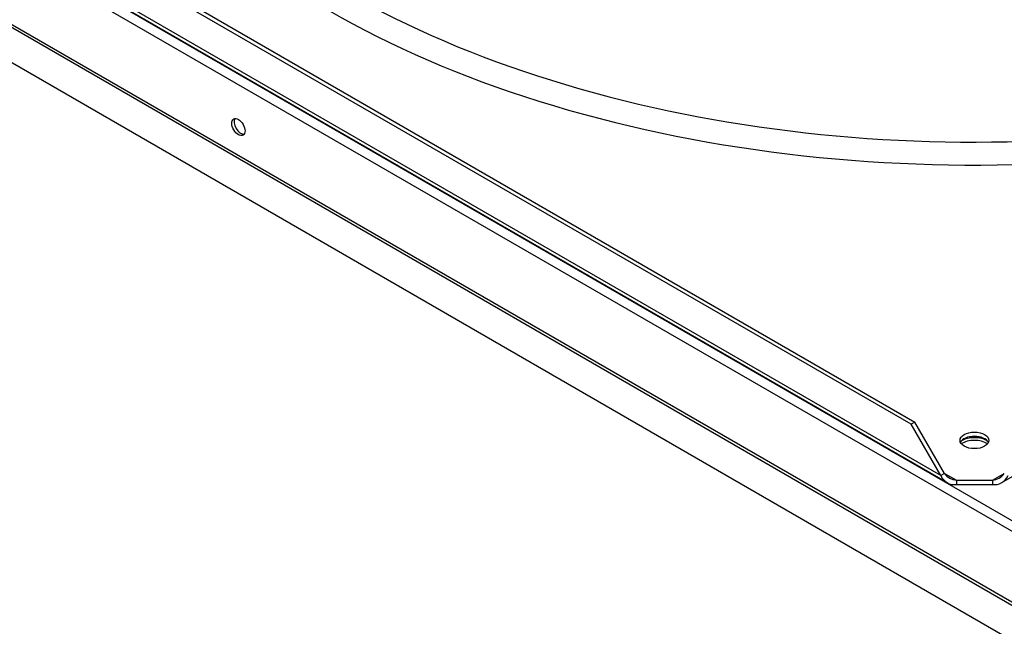
# Paper-space layout 'Layout1' of a CAD drawing. Units: inches. Extents: x 0 to 16.7, y -0.4 to 10.7.
# Drawn here: x 2.1 to 2.5, y 8.9 to 9.1 of the extents above; entities that cross this region are included whole.
import ezdxf

# ---------------------------------------------------------------- set-up
doc = ezdxf.new("R2010")
doc.units = ezdxf.units.IN
doc.header["$MEASUREMENT"] = 0
for name, color, linetype in [('0510F-3174_BACK_', 7, 'Continuous'), ('0510F-3177_LH_CO', 7, 'Continuous'), ('__ADD-OA001_ENGI', 7, 'Continuous'), ('Default', 7, 'Continuous')]:
    doc.layers.add(name, color=color, linetype=linetype)

# ---------------------------------------------------------------- blocks, each defined once
blk = doc.blocks.new('SE2')
at = {"layer": '0510F-3174_BACK_', "color": 7, "linetype": 'Continuous'}
for centre, major_axis, ratio, start_param, end_param in [((2.481655743488666, 8.933110403161358), (-0.006637499999999839, -2.67442049133895e-16), 0.5773502691895546, 3.874726696121096, 5.550051238986939), ((2.481655743488666, 8.934131023887518), (-0.006637499999999992, -1.782301380907964e-16), 0.577350269189572, 3.894341267994079, 5.530436583250843)]:
    blk.add_ellipse(centre, major_axis=major_axis, ratio=ratio, start_param=start_param, end_param=end_param, dxfattribs=at)
at = {"layer": '0510F-3177_LH_CO', "color": 7, "linetype": 'Continuous'}
for p, q in [((2.537675554418079, 8.878556971672278), (1.872394139338716, 9.26265737575516)), ((1.874161906291682, 9.265719237933638), (2.53887889942667, 8.881944703012278)), ((1.872135255862232, 9.235074971761152), (2.537416670941596, 8.850974567678271)), ((2.537675554418079, 8.851845721959593), (1.872394139338715, 9.235946126042474)), ((2.527265020512146, 8.843597600615382), (1.870822440197614, 9.222594901067467))]:
    blk.add_line(p, q, dxfattribs=at)
blk.add_ellipse((2.205034846878397, 9.054665077971103), major_axis=(0.001756249999999635, -0.003041914230793101), ratio=0.5773502691896464, dxfattribs=at)
for centre, major_axis, ratio, start_param, end_param in [((2.205918730354881, 9.055175388334185), (0.001756249999999789, -0.003041914230792834), 0.5773502691896433, 3.395966469757699, 6.028811491012859), ((2.481565907520835, 8.934079157067309), (-0.007418750000000095, 4.268512490100411e-19), 0.5773502691895661, 4.303208816148762, 5.040357020884686)]:
    blk.add_ellipse(centre, major_axis=major_axis, ratio=ratio, start_param=start_param, end_param=end_param, dxfattribs=at)
at = {"layer": '__ADD-OA001_ENGI', "color": 7, "linetype": 'Continuous'}
for p, q in [((2.457893798977141, 8.943047446066197), (1.94516083873329, 9.239073958685344)), ((1.946552781215941, 9.239877597052399), (2.459285741459792, 8.943851084433252)), ((1.933296571768904, 9.231734070894582), (2.471390724048674, 8.92106526722653)), ((2.469029338838347, 8.923760125256882), (1.934025298872085, 9.232644851748905)), ((2.49192265897952, 8.921066361912004), (3.03001681125875, 9.231735165579746)), ((2.459285741459792, 8.943851084433252), (2.457893798977141, 8.943047446066197)), ((2.469029338838347, 8.923760125256882), (2.457893798977142, 8.943047446066199)), ((2.470421281320998, 8.924563763623937), (2.459285741459794, 8.943851084433254)), ((2.470421281320998, 8.924563763623937), (2.469029338838348, 8.923760125256882)), ((2.470421281320998, 8.924563763623935), (2.474903336115132, 8.92197604808202)), ((2.474903336115133, 8.92197604808202), (2.4884081508622, 8.92197604808202)), ((2.474903336115133, 8.92197604808202), (2.474903336115133, 8.92036877134791)), ((2.488408150862199, 8.92197604808202), (2.492890205656334, 8.924563763623935)), ((2.488408150862199, 8.92197604808202), (2.488408150862199, 8.92036877134791)), ((2.474903336115133, 8.92036877134791), (2.4884081508622, 8.92036877134791))]:
    blk.add_line(p, q, dxfattribs=at)
for centre, radius, start, end in [((2.474175619010575, 8.925891036167222), 0.005570007263808315, 202.4928901425178, 277.5071098574749), ((2.475420434067966, 8.92804711909265), 0.006093052889065038, 214.8683658851421, 265.1316341148522), ((2.487879161656113, 8.928067715347451), 0.006114592353778043, 274.9630101999732, 325.0369898000177), ((2.489137048792145, 8.925888990917656), 0.005568134004357309, 262.4780940857784, 337.5219059142228)]:
    blk.add_arc(centre, radius, start, end, dxfattribs=at)
for centre, major_axis, ratio, start_param, end_param in [((2.481655743488666, 9.238327433138554), (-0.3428074819435041, 9.561467977824922e-17), 0.5773502691895592, 0, 3.439108304587077), ((2.481655743488667, 9.242240160468203), (-0.334633923979626, -1.647843237469801e-16), 0.5773502691895595, 0, 3.389629372210571), ((2.481655743488666, 8.93535576875891), (0.005413385826771692, -2.134256245050206e-19), 0.57735026918956, 0.2600508975774556, 2.881541756013614)]:
    blk.add_ellipse(centre, major_axis=major_axis, ratio=ratio, start_param=start_param, end_param=end_param, dxfattribs=at)
blk.add_ellipse((2.481655743488666, 8.93696304549302), major_axis=(0.005413385826771692, 1.782301380907964e-16), ratio=0.5773502691895467, dxfattribs=at)

psp = doc.layouts.get("Layout1")

# ---------------------------------------------------------------- block references
at = {"layer": 'Default'}
psp.add_blockref('SE2', (0, 0), dxfattribs=at)

doc.saveas('drawing.dxf')
